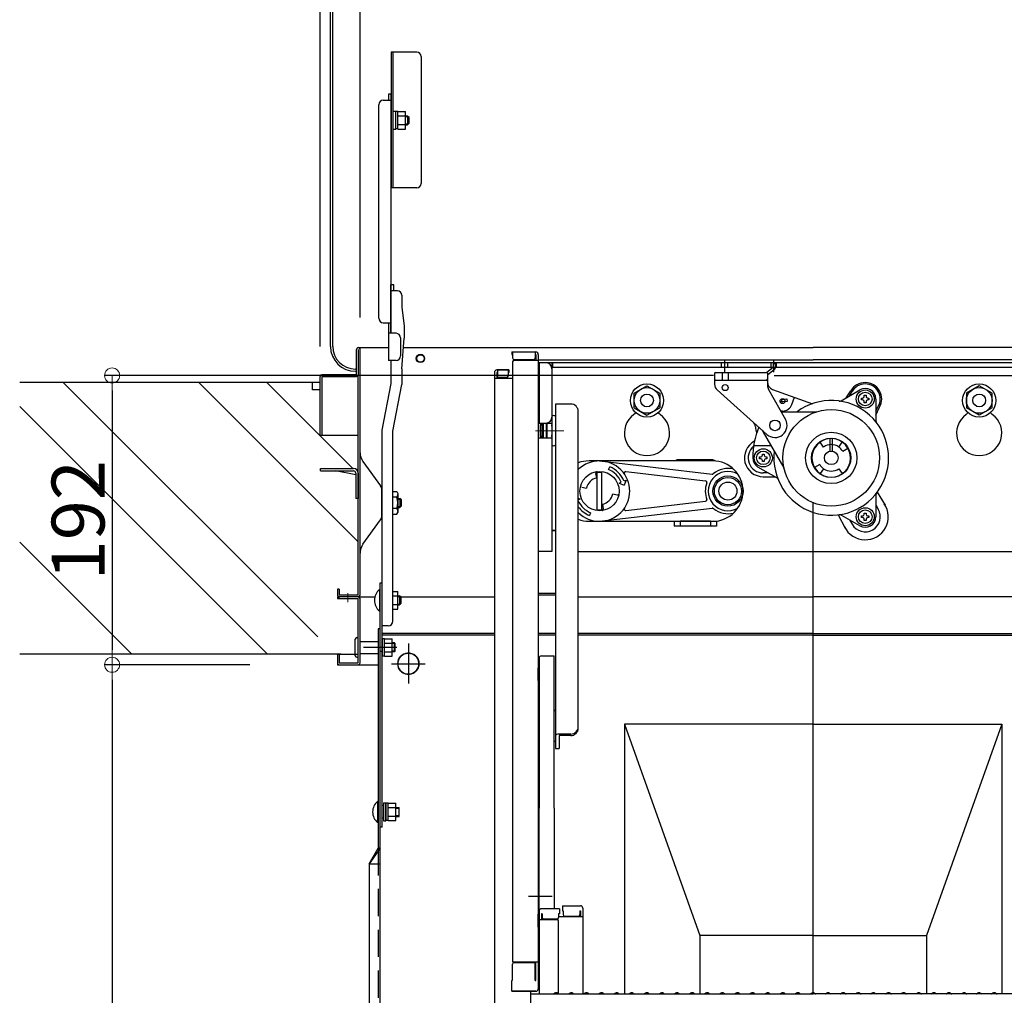
# Model space of a CAD drawing. Extents: x 20122 to 24122, y -93 to 2677.
# Drawn here: x 22664 to 22990, y 1914 to 2237 of the extents above; entities that cross this region are included whole.
import ezdxf

# ---------------------------------------------------------------- set-up
doc = ezdxf.new("R2010")
doc.units = 0
doc.header["$LTSCALE"] = 10
doc.header["$MEASUREMENT"] = 0
for name, pattern in [('CENTER', [12, 5, -0.8, 0.4, -0.8, 5]), ('KIN-CENTER3', [10, 7, -1, 1, -1]), ('KIN-HIDDEN2', [4.5, 3, -1.5])]:
    doc.linetypes.add(name, pattern=pattern)
doc.layers.get('0').update_dxf_attribs({"color": 4, "linetype": 'CONTINUOUS'})
doc.layers.get('DEFPOINTS').update_dxf_attribs({"linetype": 'CONTINUOUS'})
for name, color, linetype in [('02壁', 9, 'CONTINUOUS'), ('1', 3, 'CONTINUOUS'), ('CYA_M', 4, 'CONTINUOUS'), ('CYA_SSD', 134, 'KIN-HIDDEN2'), ('HATCH', 3, 'CONTINUOUS'), ('PARTS_SIN', 171, 'KIN-CENTER3')]:
    doc.layers.add(name, color=color, linetype=linetype)
doc.layers.add('center', color=5, linetype='CENTER', lineweight=18)
doc.layers.add('sunpou', color=7, linetype='CONTINUOUS', lineweight=18)
doc.styles.get("Standard").update_dxf_attribs({"font": 'simplex.shx', "width": 0.7, "bigfont": 'bigfont.shx'})
doc.dimstyles.new('一般寸法', dxfattribs={"dimscale": 5, "dimtxt": 3.5, "dimasz": 1, "dimexe": 0.5, "dimexo": 2, "dimgap": 0.5, "dimtad": 1, "dimdec": 0, "dimzin": 9, "dimdsep": 46, "dimtxsty": 'Standard', "dimblk1": 'ORIGIN', "dimblk2": 'ORIGIN', "dimsah": 1, "dimcen": 1, "dimclrd": 11, "dimclre": 11, "dimclrt": 2, "dimadec": 0, "dimazin": 2, "dimtfac": 1, "dimtdec": 0, "dimtmove": 2, "dimatfit": 3, "dimldrblk": 'OPEN', "dimfxl": 0, "dimtolj": 1, "dimtzin": 9, "dimarcsym": 0})

# ---------------------------------------------------------------- blocks, each defined once
blk = doc.blocks.new('_ORIGIN')
at = {"color": 0, "linetype": 'ByBlock'}
blk.add_line((0, 0), (-1, 0), dxfattribs=at)
blk.add_circle((0, 0), 0.5, dxfattribs=at)
blk = doc.blocks.new('*D9')
at = {"layer": 'DEFPOINTS', "color": 0}
for p in [(23090.19, 2580.05), (22763.69, 2118.51), (23090.19, 2118.51)]:
    blk.add_point(p, dxfattribs=at)
at = {"layer": 'sunpou', "color": 11, "lineweight": -2}
for p, q in [((22763.69, 2128.51), (22763.69, 2582.55)), ((23090.19, 2128.51), (23090.19, 2582.55)), ((22768.69, 2580.05), (23085.19, 2580.05))]:
    blk.add_line(p, q, dxfattribs=at)
at = {"layer": 'sunpou', "color": 11, "lineweight": -2, "xscale": 5, "yscale": 5, "zscale": 5, "rotation": 180}
blk.add_blockref('_ORIGIN', (22763.69, 2580.05), dxfattribs=at)
at = {"layer": 'sunpou', "color": 11, "lineweight": -2, "xscale": 5, "yscale": 5, "zscale": 5}
blk.add_blockref('_ORIGIN', (23090.19, 2580.05), dxfattribs=at)
at = {"layer": 'sunpou', "color": 2, "insert": (22926.94, 2591.3), "char_height": 17.5, "attachment_point": 5}
blk.add_mtext('\\A1;枠寸法\u3000653', dxfattribs=at)
blk = doc.blocks.new('_OPEN')
at = {"color": 0, "linetype": 'ByBlock'}
for p, q in [((-1, 0.167), (0, 0)), ((0, 0), (-1, -0.167)), ((0, 0), (-1, 0))]:
    blk.add_line(p, q, dxfattribs=at)
blk = doc.blocks.new('*D10')
at = {"layer": 'DEFPOINTS', "color": 0}
for p in [(23076.94, 2539.97), (22776.94, 2128.11), (23076.94, 2128.11)]:
    blk.add_point(p, dxfattribs=at)
at = {"layer": 'sunpou', "color": 11, "lineweight": -2}
for p, q in [((22776.94, 2138.11), (22776.94, 2542.47)), ((22781.94, 2539.97), (23071.94, 2539.97)), ((23076.94, 2138.11), (23076.94, 2542.47))]:
    blk.add_line(p, q, dxfattribs=at)
at = {"layer": 'sunpou', "color": 11, "lineweight": -2, "xscale": 5, "yscale": 5, "zscale": 5, "rotation": 180}
blk.add_blockref('_ORIGIN', (22776.94, 2539.97), dxfattribs=at)
at = {"layer": 'sunpou', "color": 11, "lineweight": -2, "xscale": 5, "yscale": 5, "zscale": 5}
blk.add_blockref('_ORIGIN', (23076.94, 2539.97), dxfattribs=at)
at = {"layer": 'sunpou', "color": 2, "insert": (22926.94, 2551.22), "char_height": 17.5, "attachment_point": 5}
blk.add_mtext('\\A1;開口寸法\u3000600', dxfattribs=at)
blk = doc.blocks.new('*D22')
at = {"layer": 'DEFPOINTS', "color": 0}
for p in [(22904.01, 2118.86), (22894.13, 206.54), (23112.58, 206.54)]:
    blk.add_point(p, dxfattribs=at)
at = {"layer": 'sunpou', "color": 11, "lineweight": -2}
for p, q in [((22914.01, 2118.86), (23115.08, 2118.86)), ((23112.58, 2113.86), (23112.58, 211.54)), ((22904.13, 206.54), (23115.08, 206.54))]:
    blk.add_line(p, q, dxfattribs=at)
at = {"layer": 'sunpou', "color": 11, "lineweight": -2, "xscale": 5, "yscale": 5, "zscale": 5}
for p, rotation in [((23112.58, 2118.86), 90), ((23112.58, 206.54), 270)]:
    blk.add_blockref('_ORIGIN', p, dxfattribs=dict(at, rotation=rotation))
at = {"layer": 'sunpou', "color": 2, "insert": (23101.33, 1162.7), "char_height": 17.5, "attachment_point": 5, "rotation": 90}
blk.add_mtext('\\A1;3825', dxfattribs=at)
blk = doc.blocks.new('*D29')
at = {"layer": 'DEFPOINTS', "color": 0}
for p in [(22750.41, 2023.11), (22694.83, 1736.21), (22785.04, 1736.21)]:
    blk.add_point(p, dxfattribs=at)
at = {"layer": 'sunpou', "color": 11, "lineweight": -2}
for p, q in [((22740.41, 2023.11), (22692.33, 2023.11)), ((22694.83, 2018.11), (22694.83, 1741.21)), ((22775.04, 1736.21), (22692.33, 1736.21))]:
    blk.add_line(p, q, dxfattribs=at)
at = {"layer": 'sunpou', "color": 11, "lineweight": -2, "xscale": 5, "yscale": 5, "zscale": 5}
for p, rotation in [((22694.83, 2023.11), 90), ((22694.83, 1736.21), 270)]:
    blk.add_blockref('_ORIGIN', p, dxfattribs=dict(at, rotation=rotation))
at = {"layer": 'sunpou', "color": 2, "insert": (22683.58, 1879.66), "char_height": 17.5, "attachment_point": 5, "rotation": 90}
blk.add_mtext('\\A1;574', dxfattribs=at)
blk = doc.blocks.new('*D30')
at = {"layer": 'DEFPOINTS', "color": 0}
for p in [(22904.01, 2118.86), (22694.83, 2023.11), (22750.41, 2023.11)]:
    blk.add_point(p, dxfattribs=at)
at = {"layer": 'sunpou', "color": 11, "lineweight": -2}
for p, q in [((22894.01, 2118.86), (22692.33, 2118.86)), ((22694.83, 2113.86), (22694.83, 2028.11)), ((22740.41, 2023.11), (22692.33, 2023.11))]:
    blk.add_line(p, q, dxfattribs=at)
at = {"layer": 'sunpou', "color": 11, "lineweight": -2, "xscale": 5, "yscale": 5, "zscale": 5}
for p, rotation in [((22694.83, 2118.86), 90), ((22694.83, 2023.11), 270)]:
    blk.add_blockref('_ORIGIN', p, dxfattribs=dict(at, rotation=rotation))
at = {"layer": 'sunpou', "color": 2, "insert": (22683.58, 2070.98), "char_height": 17.5, "attachment_point": 5, "rotation": 90}
blk.add_mtext('\\A1;192', dxfattribs=at)

msp = doc.modelspace()

# ---------------------------------------------------------------- linework, layer by layer
for p, q in [((22767.14, 2128.51), (22767.14, 2428.76)), ((22767.89, 2128.51), (22767.89, 2428.76)), ((22795.69, 2225.96), (22787.19, 2225.96)), ((22787.19, 2225.96), (22787.19, 2180.96)), ((22787.94, 2180.96), (22787.94, 2225.96)), ((22797.19, 2224.46), (22797.19, 2182.46)), ((22786.34, 2211.96), (22786.34, 2210.03)), ((22787.14, 2211.96), (22786.34, 2211.96)), ((22787.14, 2211.96), (22787.14, 2132.84)), ((22783.14, 2137.84), (22783.14, 2208.53)), ((22784.64, 2210.03), (22787.14, 2210.03)), ((22787.94, 2206.37), (22788.74, 2206.37)), ((22788.74, 2201.85), (22788.74, 2206.37)), ((22789.49, 2206.25), (22788.74, 2206.25)), ((22789.49, 2206.26), (22791.99, 2206.26)), ((22789.49, 2200.48), (22789.49, 2206.26)), ((22789.49, 2204.81), (22791.99, 2204.81)), ((22791.99, 2200.48), (22791.99, 2206.26)), ((22791.99, 2204.87), (22792.69, 2204.87)), ((22792.69, 2204.87), (22793.19, 2204.37)), ((22792.69, 2204.87), (22792.69, 2201.87)), ((22793.19, 2202.37), (22793.19, 2204.37)), ((22788.74, 2200.37), (22788.74, 2203.46)), ((22789.49, 2201.93), (22791.99, 2201.93)), ((22791.99, 2201.87), (22792.69, 2201.87)), ((22793.19, 2202.37), (22792.69, 2201.87)), ((22787.94, 2200.37), (22788.74, 2200.37)), ((22789.49, 2200.5), (22788.74, 2200.5)), ((22789.49, 2200.48), (22791.99, 2200.48)), ((22795.69, 2180.96), (22787.19, 2180.96)), ((22787.14, 2132.84), (22787.14, 2148.84)), ((22787.29, 2132.84), (22787.29, 2148.84)), ((22788.09, 2148.84), (22787.29, 2148.84)), ((22788.09, 2146.92), (22788.09, 2148.84)), ((22789.29, 2146.92), (22787.29, 2146.92)), ((22790.79, 2145.42), (22790.79, 2141.34)), ((22790.79, 2141.34), (22791.54, 2135.34)), ((22784.64, 2136.34), (22787.14, 2136.34)), ((22786.34, 2136.34), (22786.34, 2123.84)), ((22791.54, 2135.34), (22791.54, 2131.25)), ((22788.84, 2132.84), (22786.34, 2132.84)), ((22790.34, 2131.34), (22790.34, 2125.34)), ((22790.79, 2121.03), (22791.54, 2131.25)), ((22775.74, 2119.11), (22775.74, 2127.51)), ((22776.34, 2128.11), (22786.34, 2128.11)), ((22776.34, 2127.51), (22776.34, 2119.11)), ((22776.94, 2046.21), (22776.94, 2128.11)), ((22791.31, 2128.11), (22926.94, 2128.11)), ((22827.19, 2126.67), (22827.19, 2125.87)), ((22827.19, 2126.67), (22835.14, 2126.67)), ((22827.19, 2125.87), (22827.44, 2125.87)), ((22827.44, 2126.67), (22827.44, 2124.67)), ((22834.94, 2126.67), (22834.94, 2124.67)), ((22834.94, 2125.87), (22835.14, 2125.87)), ((22835.14, 2125.87), (22835.14, 2123.92)), ((22835.94, 2125.87), (22835.94, 1915.82)), ((23062.57, 2128.11), (22926.94, 2128.11)), ((22788.84, 2123.84), (22786.34, 2123.84)), ((22787.29, 2116.25), (22787.29, 2123.84)), ((22827.44, 2123.42), (22827.44, 1924.79)), ((22827.94, 2124.17), (22834.44, 2124.17)), ((22827.94, 2123.92), (22835.94, 2123.92)), ((22835.94, 2124.01), (22926.94, 2124.01)), ((22836.19, 2123.11), (22836.19, 2103.11)), ((23017.69, 2123.11), (22836.19, 2123.11)), ((22840.44, 2123.11), (22840.44, 2060.61)), ((22840.69, 2123.11), (22840.69, 2121.51)), ((22896.64, 2121.51), (22896.64, 2123.11)), ((22897.69, 2119.98), (22897.69, 2124.07)), ((22898.74, 2121.51), (22898.74, 2123.11)), ((22913.07, 2121.51), (22913.07, 2123.11)), ((22913.74, 2122.81), (22913.7, 2121.52)), ((22913.74, 2122.81), (22914.54, 2122.78)), ((22913.94, 2120.02), (22913.94, 2124.07)), ((22914.54, 2122.78), (22914.5, 2121.5)), ((22914.82, 2121.51), (22914.82, 2123.11)), ((23017.94, 2124.01), (22926.94, 2124.01)), ((22764.29, 2119.11), (22775.74, 2119.11)), ((22775.74, 2119.11), (22764.29, 2119.11)), ((22775.74, 2121.01), (22775.39, 2121.01)), ((22775.39, 2120.26), (22775.74, 2120.26)), ((22776.34, 2046.21), (22776.34, 2119.11)), ((22790.79, 2121.03), (22790.79, 2115.95)), ((22821.44, 2119.91), (22821.44, 1901.79)), ((22826.19, 2120.71), (22822.24, 2120.71)), ((22822.24, 2120.71), (22825.94, 2120.71)), ((22822.44, 2119.91), (22822.24, 2119.91)), ((22822.24, 2119.91), (22822.24, 2117.96)), ((22822.44, 2120.71), (22822.44, 2118.71)), ((22825.94, 2120.71), (22825.94, 2118.71)), ((22826.19, 2119.91), (22825.94, 2119.91)), ((22826.19, 2120.71), (22826.19, 2119.91)), ((22835.94, 2122.11), (22835.94, 2115.61)), ((22835.94, 2122.11), (22836.19, 2122.11)), ((23013.19, 2121.51), (22840.44, 2121.51)), ((22894.57, 2119.86), (22894.32, 2119.61)), ((22894.32, 2119.61), (22894.32, 2115.97)), ((22894.57, 2119.86), (22911.57, 2119.86)), ((22896.82, 2119.86), (22896.82, 2117.36)), ((22898.82, 2119.86), (22898.82, 2117.36)), ((22911.82, 2119.61), (22911.57, 2119.86)), ((22913.7, 2121.52), (22911.58, 2119.85)), ((22914.2, 2120.89), (22911.82, 2119.02)), ((22911.82, 2119.61), (22911.82, 2115.52)), ((22761.19, 2114.11), (22761.19, 2116.61)), ((22763.69, 2099.11), (22763.69, 2118.51)), ((22764.29, 2118.51), (22764.29, 2099.11)), ((22764.29, 2118.51), (22775.74, 2118.51)), ((22784.29, 2100.79), (22787.29, 2116.25)), ((22787.79, 2100.49), (22790.79, 2115.95)), ((22821.44, 2117.96), (22827.44, 2117.96)), ((22825.44, 2118.21), (22822.94, 2118.21)), ((22894.57, 2117.36), (22894.32, 2117.61)), ((22894.57, 2117.36), (22911.57, 2117.36)), ((22911.57, 2117.36), (22911.82, 2117.61)), ((22763.69, 2114.11), (22761.19, 2114.11)), ((22835.94, 2115.61), (22836.19, 2115.61)), ((22867.69, 2113.06), (22871.94, 2115.51)), ((22867.69, 2108.15), (22867.69, 2113.06)), ((22871.94, 2115.51), (22876.19, 2113.06)), ((22876.19, 2113.06), (22876.19, 2108.15)), ((22895.16, 2114.11), (22911.66, 2099.37)), ((22912.15, 2114.28), (22917.8, 2104.33)), ((22913.48, 2114.26), (22926.69, 2109.55)), ((22936.24, 2110.54), (22942.44, 2114.12)), ((22937.85, 2111.47), (22939.47, 2113.82)), ((22939.03, 2112.15), (22939.86, 2113.59)), ((22981.94, 2115.51), (22977.69, 2113.06)), ((22977.69, 2113.06), (22977.69, 2108.15)), ((22986.19, 2113.06), (22981.94, 2115.51)), ((22986.19, 2108.15), (22986.19, 2113.06)), ((22846.69, 2109.43), (22841.69, 2109.43)), ((22841.69, 2109.43), (22841.69, 2095.91)), ((22916.87, 2110.19), (22916.06, 2110.12)), ((22916.28, 2110.94), (22918.29, 2111.12)), ((22918.36, 2110.32), (22916.87, 2110.19)), ((22918.29, 2111.12), (22918.36, 2110.32)), ((22919.89, 2109.26), (22920.74, 2111.67)), ((22942.97, 2111.39), (22943.33, 2111.39)), ((22942.97, 2110.79), (22942.97, 2111.39)), ((22943.33, 2110.79), (22942.97, 2110.79)), ((22943.89, 2111.95), (22943.89, 2112.32)), ((22943.89, 2112.32), (22944.49, 2112.32)), ((22943.89, 2109.87), (22943.89, 2110.23)), ((22944.49, 2109.87), (22943.89, 2109.87)), ((22944.49, 2112.32), (22944.49, 2111.95)), ((22944.49, 2110.23), (22944.49, 2109.87)), ((22945.06, 2111.39), (22945.42, 2111.39)), ((22945.42, 2110.79), (22945.06, 2110.79)), ((22945.42, 2111.39), (22945.42, 2110.79)), ((22947.69, 2111.09), (22947.69, 2103.93)), ((22849.19, 2099.07), (22849.19, 2106.93)), ((22867.69, 2108.15), (22871.94, 2105.7)), ((22871.94, 2105.7), (22876.19, 2108.15)), ((22916.82, 2107.11), (22916.23, 2107.11)), ((22916.37, 2106.86), (22927.95, 2106.86)), ((22947.69, 2107.15), (22948.52, 2108.59)), ((22947.69, 2105.77), (22948.92, 2108.36)), ((22981.94, 2105.7), (22977.69, 2108.15)), ((22986.19, 2108.15), (22981.94, 2105.7)), ((22836.19, 2103.11), (22840.44, 2103.11)), ((22837.14, 2103.11), (22837.14, 2098.11)), ((22837.54, 2103.11), (22837.54, 2098.11)), ((22838.54, 2103.11), (22838.54, 2098.11)), ((22838.84, 2098.11), (22838.84, 2103.11)), ((22840.44, 2105.29), (22840.44, 2095.91)), ((22784.29, 2036.03), (22784.29, 2100.79)), ((22787.79, 2037.53), (22787.79, 2100.49)), ((22836.54, 2102.53), (22836.54, 2098.68)), ((22836.54, 2102.53), (22837.14, 2102.53)), ((22837.14, 2102.53), (22836.54, 2102.53)), ((22838.54, 2102.53), (22838.84, 2102.53)), ((22838.84, 2102.53), (22838.54, 2102.53)), ((22840.44, 2102.1), (22840.44, 2102.53)), ((22840.44, 2102.53), (22840.44, 2102.1)), ((22910.43, 2100.11), (22917.24, 2088.3)), ((22763.69, 2099.11), (22764.29, 2099.11)), ((22764.29, 2099.11), (22776.34, 2099.11)), ((22836.19, 2098.11), (22835.94, 2097.88)), ((22840.44, 2098.11), (22836.19, 2098.11)), ((22836.54, 2098.68), (22837.14, 2098.68)), ((22837.14, 2098.68), (22836.54, 2098.68)), ((22838.54, 2098.68), (22838.84, 2098.68)), ((22838.84, 2098.68), (22838.54, 2098.68)), ((22840.44, 2098.68), (22840.44, 2099.1)), ((22849.19, 2002.16), (22849.19, 2099.07)), ((22930.43, 2095.19), (22929.29, 2096.83)), ((22932.57, 2093.82), (22932.57, 2098.09)), ((22933.32, 2093.82), (22933.32, 2098.09)), ((22935.45, 2095.19), (22936.6, 2096.83)), ((22841.69, 2095.91), (22841.69, 1995.42)), ((22913.03, 2095.61), (22907.25, 2095.61)), ((22936.73, 2093.79), (22938.47, 2094.79)), ((22777.88, 2090.4), (22783.67, 2082.36)), ((22856.24, 2090.61), (22893.52, 2086.22)), ((22893.44, 2091.01), (22882.44, 2091.01)), ((22909.22, 2091.91), (22909.58, 2091.91)), ((22909.22, 2091.31), (22909.22, 2091.91)), ((22909.58, 2091.31), (22909.22, 2091.31)), ((22910.14, 2092.47), (22910.14, 2092.83)), ((22910.14, 2092.83), (22910.74, 2092.83)), ((22910.14, 2090.38), (22910.14, 2090.74)), ((22910.74, 2090.38), (22910.14, 2090.38)), ((22910.74, 2092.83), (22910.74, 2092.47)), ((22910.74, 2090.74), (22910.74, 2090.38)), ((22911.31, 2091.91), (22911.67, 2091.91)), ((22911.67, 2091.31), (22911.31, 2091.31)), ((22911.67, 2091.91), (22911.67, 2091.31)), ((22763.84, 2088.11), (22774.79, 2088.11)), ((22763.84, 2087.31), (22763.84, 2088.11)), ((22763.84, 2087.31), (22774.79, 2087.31)), ((22775.54, 2085.95), (22768.76, 2087.31)), ((22775.54, 2086.56), (22775.54, 2078.11)), ((22776.34, 2086.61), (22776.34, 2078.11)), ((22855.33, 2084.96), (22855.01, 2086.46)), ((22855.44, 2074.15), (22855.44, 2087.06)), ((22855.44, 2086.86), (22857.04, 2086.86)), ((22857.04, 2074.36), (22857.04, 2086.86)), ((22859.21, 2087.77), (22859.59, 2088.69)), ((22864.95, 2087.06), (22891.33, 2083.96)), ((22914.89, 2084.99), (22908.69, 2088.57)), ((22912.1, 2086.61), (22910.44, 2086.61)), ((22929.16, 2089.42), (22927.42, 2088.42)), ((22930.43, 2088.02), (22929.29, 2086.38)), ((22935.45, 2088.02), (22936.6, 2086.38)), ((22862.71, 2083.28), (22863.4, 2083.57)), ((22862.71, 2083.28), (22864.34, 2082.61)), ((22864.33, 2083.95), (22865.02, 2084.24)), ((22865.02, 2084.24), (22864.34, 2082.61)), ((22910.44, 2085.36), (22914.26, 2085.36)), ((22784.14, 2072.51), (22784.14, 2080.9)), ((22787.79, 2080.45), (22789.07, 2080.45)), ((22789.07, 2080.45), (22789.42, 2079.85)), ((22851.89, 2081.52), (22850.39, 2081.84)), ((22948.14, 2080.2), (22950.81, 2075.94)), ((22776.34, 2078.11), (22775.54, 2078.11)), ((22776.04, 2078.11), (22776.04, 2078.06)), ((22776.04, 2078.06), (22776.34, 2078.06)), ((22789.07, 2078.58), (22787.79, 2078.58)), ((22789.27, 2077.94), (22789.27, 2077.94)), ((22789.42, 2079.85), (22789.42, 2073.55)), ((22789.42, 2078.21), (22790.12, 2078.21)), ((22789.42, 2077.94), (22790.39, 2077.94)), ((22790.62, 2077.71), (22790.12, 2078.21)), ((22790.12, 2078.21), (22790.12, 2075.21)), ((22790.62, 2075.71), (22790.62, 2077.71)), ((22849.78, 2077.93), (22849.19, 2078.17)), ((22849.78, 2077.93), (22849.19, 2077.69)), ((22860.6, 2079.69), (22862.1, 2079.37)), ((22864.95, 2074.15), (22891.33, 2077.25)), ((22926.94, 1914.54), (22926.94, 2076.77)), ((22947.69, 2079.28), (22947.69, 2072.12)), ((22789.07, 2074.83), (22787.79, 2074.83)), ((22789.07, 2072.95), (22789.42, 2073.55)), ((22789.27, 2075.48), (22789.27, 2075.48)), ((22789.42, 2075.48), (22790.39, 2075.48)), ((22789.42, 2075.21), (22790.12, 2075.21)), ((22790.62, 2075.71), (22790.12, 2075.21)), ((22853.28, 2073.45), (22852.9, 2072.52)), ((22855.44, 2074.36), (22857.04, 2074.36)), ((22856.24, 2070.61), (22893.52, 2074.99)), ((22857.16, 2076.25), (22857.47, 2074.75)), ((22947.69, 2076.06), (22948.52, 2074.62)), ((22777.88, 2063.01), (22783.67, 2071.05)), ((22787.79, 2072.95), (22789.07, 2072.95)), ((22880.94, 2070.61), (22880.94, 2069.01)), ((22892.94, 2070.61), (22882.94, 2070.61)), ((22882.94, 2070.61), (22882.94, 2069.01)), ((22892.94, 2070.61), (22892.94, 2069.01)), ((22894.94, 2070.68), (22894.94, 2069.01)), ((22935.22, 2072.74), (22937.58, 2068.3)), ((22942.44, 2069.09), (22936.24, 2072.67)), ((22939.03, 2071.06), (22939.86, 2069.62)), ((22942.97, 2072.42), (22943.33, 2072.42)), ((22942.97, 2071.82), (22942.97, 2072.42)), ((22943.33, 2071.82), (22942.97, 2071.82)), ((22943.89, 2072.98), (22943.89, 2073.34)), ((22943.89, 2073.34), (22944.49, 2073.34)), ((22943.89, 2070.89), (22943.89, 2071.26)), ((22944.49, 2070.89), (22943.89, 2070.89)), ((22944.49, 2073.34), (22944.49, 2072.98)), ((22944.49, 2071.26), (22944.49, 2070.89)), ((22945.06, 2072.42), (22945.42, 2072.42)), ((22945.42, 2071.82), (22945.06, 2071.82)), ((22945.42, 2072.42), (22945.42, 2071.82)), ((22840.44, 2067.61), (22841.69, 2067.61)), ((22841.69, 2067.61), (22840.69, 2067.61)), ((22894.94, 2069.01), (22880.94, 2069.01)), ((22840.44, 2060.61), (22835.94, 2060.61)), ((22849.19, 2060.61), (23004.69, 2060.61)), ((22776.94, 2046.21), (22776.94, 2050.61)), ((22770.04, 2048.11), (22769.44, 2048.11)), ((22769.44, 2048.11), (22769.44, 2046.21)), ((22770.04, 2048.11), (22770.04, 2046.21)), ((22783.34, 2047.96), (22783.34, 2040.96)), ((22783.54, 2047.96), (22783.34, 2047.96)), ((22783.54, 2050.27), (22784.29, 2050.27)), ((22783.54, 2034.96), (22783.54, 2050.27)), ((22783.54, 2040.96), (22783.54, 2047.96)), ((22787.79, 2047.34), (22789.39, 2047.34)), ((22789.39, 2041.57), (22789.39, 2047.34)), ((22769.44, 2045.61), (22769.44, 2045.01)), ((22769.44, 2045.01), (22776.34, 2045.01)), ((22769.94, 2045.61), (22769.94, 2045.01)), ((22776.34, 2046.21), (22770.04, 2046.21)), ((22776.34, 2045.61), (22770.04, 2045.61)), ((22776.34, 2045.61), (22781.84, 2045.61)), ((22776.34, 2023.71), (22776.34, 2045.01)), ((22776.94, 2023.71), (22776.94, 2045.01)), ((22787.79, 2045.9), (22789.39, 2045.9)), ((22789.39, 2045.96), (22790.04, 2045.96)), ((22790.04, 2045.96), (22790.04, 2042.96)), ((22790.54, 2045.46), (22790.04, 2045.96)), ((22790.39, 2045.61), (22821.44, 2045.61)), ((22790.54, 2043.46), (22790.54, 2045.46)), ((22835.94, 2046.86), (22841.69, 2046.86)), ((22835.94, 2046.26), (22841.69, 2046.26)), ((22849.19, 2045.61), (22926.94, 2045.61)), ((23004.69, 2045.61), (22926.94, 2045.61)), ((22783.54, 2040.96), (22783.34, 2040.96)), ((22787.79, 2043.01), (22789.39, 2043.01)), ((22787.79, 2041.57), (22789.39, 2041.57)), ((22789.39, 2042.96), (22790.04, 2042.96)), ((22790.54, 2043.46), (22790.04, 2042.96)), ((22784.29, 1969.4), (22784.29, 2036.78)), ((22786.29, 2036.03), (22784.29, 2036.03)), ((22775.34, 2026.11), (22775.34, 2031.61)), ((22775.84, 2032.11), (22776.34, 2032.11)), ((22776.34, 2025.61), (22776.34, 2032.11)), ((22785.04, 2031.73), (22784.29, 2031.73)), ((22785.04, 2031.74), (22787.54, 2031.74)), ((22785.04, 2025.97), (22785.04, 2031.74)), ((22785.04, 2027.33), (22785.04, 2031.73)), ((22787.54, 2025.97), (22787.54, 2031.74)), ((22776.94, 2030.86), (22782.94, 2030.86)), ((22785.04, 2030.3), (22787.54, 2030.3)), ((22788.34, 2030.36), (22787.54, 2030.36)), ((22788.59, 2030.11), (22787.54, 2030.11)), ((22788.34, 2030.36), (22788.59, 2030.11)), ((22788.34, 2027.36), (22788.34, 2030.36)), ((22788.59, 2027.61), (22788.59, 2030.11)), ((22769.44, 2026.61), (22776.34, 2026.61)), ((22769.44, 2026.61), (22769.44, 2023.11)), ((22769.44, 2026.61), (22769.44, 2023.71)), ((22770.04, 2026.61), (22770.04, 2023.71)), ((22775.84, 2025.61), (22776.34, 2025.61)), ((22776.94, 2026.86), (22782.94, 2026.86)), ((22784.29, 2027.46), (22783.54, 2027.46)), ((22785.04, 2025.98), (22784.29, 2025.98)), ((22785.04, 2027.41), (22787.54, 2027.41)), ((22785.04, 2025.98), (22785.04, 2027.33)), ((22785.04, 2025.97), (22787.54, 2025.97)), ((22788.59, 2027.61), (22787.54, 2027.61)), ((22788.34, 2027.36), (22787.54, 2027.36)), ((22788.34, 2027.36), (22788.59, 2027.61)), ((22836.19, 2025.27), (22836.19, 1975.65)), ((22836.99, 2026.07), (22841.19, 2026.07)), ((22841.19, 1975.65), (22841.19, 2026.07)), ((22769.44, 2023.11), (22782.94, 2023.11)), ((22770.04, 2023.71), (22776.34, 2023.71)), ((22835.94, 2017.9), (22835.94, 2022.15)), ((22835.94, 2022.15), (22836.19, 2022.15)), ((22835.94, 2017.9), (22836.19, 2017.9)), ((22841.19, 2007.87), (22841.69, 2008.16)), ((22846.69, 2000.15), (22842.84, 2000.15)), ((22842.84, 1999.66), (22842.84, 1995.38)), ((22846.69, 1999.66), (22842.84, 1999.66)), ((22841.19, 1997.97), (22841.69, 1997.68)), ((22841.69, 1995.42), (22842.84, 1995.38)), ((22782.74, 1977.9), (22782.74, 1970.9)), ((22782.94, 1977.9), (22782.74, 1977.9)), ((22782.94, 1970.9), (22782.94, 1977.9)), ((22782.94, 1976.53), (22782.94, 1972.28)), ((22782.94, 1976.53), (22782.94, 1972.28)), ((22782.94, 1972.28), (22782.94, 1976.53)), ((22784.69, 1976.53), (22784.29, 1976.53)), ((22784.69, 1977.4), (22785.49, 1977.4)), ((22784.69, 1977.4), (22784.69, 1971.4)), ((22785.49, 1977.4), (22785.49, 1971.4)), ((22785.49, 1972.88), (22785.49, 1977.28)), ((22786.24, 1977.28), (22785.49, 1977.28)), ((22786.24, 1977.29), (22788.74, 1977.29)), ((22786.24, 1971.51), (22786.24, 1977.29)), ((22786.24, 1972.88), (22786.24, 1977.28)), ((22786.24, 1975.84), (22788.74, 1975.84)), ((22788.74, 1971.51), (22788.74, 1977.29)), ((22788.74, 1975.9), (22789.94, 1975.9)), ((22789.94, 1972.9), (22789.94, 1975.9)), ((22836.19, 1941.56), (22836.19, 1975.65)), ((22841.19, 1975.65), (22841.19, 1942.36)), ((22785.49, 1971.53), (22785.49, 1972.88)), ((22786.24, 1972.96), (22788.74, 1972.96)), ((22786.24, 1971.53), (22786.24, 1972.88)), ((22788.74, 1972.9), (22789.94, 1972.9)), ((22782.94, 1970.9), (22782.74, 1970.9)), ((22784.29, 1969.4), (22783.54, 1969.4)), ((22784.69, 1972.28), (22784.29, 1972.28)), ((22784.69, 1971.4), (22785.49, 1971.4)), ((22786.24, 1971.53), (22785.49, 1971.53)), ((22786.24, 1971.51), (22788.74, 1971.51)), ((22840.49, 1946.45), (22832.72, 1946.45)), ((22843.94, 1943.32), (22849.89, 1943.32)), ((22843.94, 1943.32), (22843.94, 1941.64)), ((22835.94, 1940.52), (22835.94, 1935.77)), ((22835.94, 1940.52), (22836.19, 1940.52)), ((22835.94, 1936.25), (22835.94, 1940.5)), ((22835.94, 1940.5), (22836.19, 1940.5)), ((22836.19, 1941.56), (22836.19, 1914.19)), ((22842.94, 1942.36), (22836.99, 1942.36)), ((22836.99, 1940.68), (22836.99, 1938.69)), ((22837.19, 1940.68), (22836.99, 1940.68)), ((22837.19, 1940.68), (22837.19, 1939.43)), ((22842.69, 1940.68), (22842.69, 1939.43)), ((22842.94, 1940.68), (22842.69, 1940.68)), ((22842.94, 1942.36), (22842.94, 1940.68)), ((22843.94, 1941.64), (22844.19, 1941.64)), ((22844.19, 1941.64), (22844.19, 1940.4)), ((22844.69, 1939.9), (22849.19, 1939.9)), ((22849.69, 1941.64), (22849.69, 1940.4)), ((22849.69, 1941.64), (22849.89, 1941.64)), ((22849.89, 1941.64), (22849.89, 1939.65)), ((22850.69, 1942.52), (22850.69, 1914.19)), ((22842.19, 1938.69), (22836.19, 1938.69)), ((22842.19, 1938.93), (22837.69, 1938.93)), ((22850.69, 1939.65), (22842.69, 1939.65)), ((22842.69, 1914.25), (22842.69, 1938.19)), ((22835.94, 1936.25), (22836.19, 1936.25)), ((22835.94, 1935.77), (22836.19, 1935.77)), ((22827.44, 1924.79), (22835.94, 1924.79)), ((22827.44, 1918.65), (22827.44, 1924.04)), ((22827.94, 1924.54), (22834.44, 1924.54)), ((22834.94, 1918.56), (22834.94, 1924.04)), ((22835.14, 1918.56), (22835.14, 1924.79)), ((22827.44, 1918.65), (22827.19, 1918.56)), ((22827.19, 1915.02), (22827.19, 1918.56)), ((22834.94, 1918.56), (22835.14, 1918.56)), ((22827.19, 1915.02), (22835.14, 1915.02)), ((22834.94, 1915.02), (22827.44, 1915.02)), ((22833.44, 1903.01), (22833.44, 1915.02)), ((22833.44, 1914.19), (22926.94, 1914.19)), ((22835.14, 1915.02), (22834.94, 1915.02)), ((22841.47, 1914.41), (22841.12, 1914.21)), ((22842.42, 1914.41), (22842.77, 1914.21)), ((22846.47, 1914.41), (22846.12, 1914.21)), ((22847.42, 1914.41), (22847.77, 1914.21)), ((22851.47, 1914.41), (22851.12, 1914.21)), ((22852.42, 1914.41), (22852.77, 1914.21)), ((22856.47, 1914.41), (22856.12, 1914.21)), ((22857.42, 1914.41), (22857.77, 1914.21)), ((22861.47, 1914.41), (22861.12, 1914.21)), ((22862.42, 1914.41), (22862.77, 1914.21)), ((22866.47, 1914.41), (22866.12, 1914.21)), ((22867.42, 1914.41), (22867.77, 1914.21)), ((22871.47, 1914.41), (22871.12, 1914.21)), ((22872.42, 1914.41), (22872.77, 1914.21)), ((22876.47, 1914.41), (22876.12, 1914.21)), ((22877.42, 1914.41), (22877.77, 1914.21)), ((22881.47, 1914.41), (22881.12, 1914.21)), ((22882.42, 1914.41), (22882.77, 1914.21)), ((22886.47, 1914.41), (22886.12, 1914.21)), ((22887.42, 1914.41), (22887.77, 1914.21)), ((22891.47, 1914.41), (22891.12, 1914.21)), ((22892.42, 1914.41), (22892.77, 1914.21)), ((22896.47, 1914.41), (22896.12, 1914.21)), ((22897.42, 1914.41), (22897.77, 1914.21)), ((22901.47, 1914.41), (22901.12, 1914.21)), ((22902.42, 1914.41), (22902.77, 1914.21)), ((22906.47, 1914.41), (22906.12, 1914.21)), ((22907.42, 1914.41), (22907.77, 1914.21)), ((22911.47, 1914.41), (22911.12, 1914.21)), ((22912.42, 1914.41), (22912.77, 1914.21)), ((22916.47, 1914.41), (22916.12, 1914.21)), ((22917.42, 1914.41), (22917.77, 1914.21)), ((22921.47, 1914.41), (22921.12, 1914.21)), ((22922.42, 1914.41), (22922.77, 1914.21)), ((22926.47, 1914.41), (22926.12, 1914.21)), ((23020.44, 1914.19), (22926.94, 1914.19)), ((22927.42, 1914.41), (22927.77, 1914.21)), ((22931.47, 1914.41), (22931.12, 1914.21)), ((22932.42, 1914.41), (22932.77, 1914.21)), ((22936.47, 1914.41), (22936.12, 1914.21)), ((22937.42, 1914.41), (22937.77, 1914.21)), ((22941.47, 1914.41), (22941.12, 1914.21)), ((22942.42, 1914.41), (22942.77, 1914.21)), ((22946.47, 1914.41), (22946.12, 1914.21)), ((22947.42, 1914.41), (22947.77, 1914.21)), ((22951.47, 1914.41), (22951.12, 1914.21)), ((22952.42, 1914.41), (22952.77, 1914.21)), ((22956.47, 1914.41), (22956.12, 1914.21)), ((22957.42, 1914.41), (22957.77, 1914.21)), ((22961.47, 1914.41), (22961.12, 1914.21)), ((22962.42, 1914.41), (22962.77, 1914.21)), ((22966.47, 1914.41), (22966.12, 1914.21)), ((22967.42, 1914.41), (22967.77, 1914.21)), ((22971.47, 1914.41), (22971.12, 1914.21)), ((22972.42, 1914.41), (22972.77, 1914.21)), ((22976.47, 1914.41), (22976.12, 1914.21)), ((22977.42, 1914.41), (22977.77, 1914.21)), ((22981.47, 1914.41), (22981.12, 1914.21)), ((22982.42, 1914.41), (22982.77, 1914.21)), ((22986.47, 1914.41), (22986.12, 1914.21)), ((22987.42, 1914.41), (22987.77, 1914.21))]:
    msp.add_line(p, q)
for points in [[(22893.74, 2090.61), (22852.74, 2090.61)], [(22852.74, 2070.61), (22893.74, 2070.61)]]:
    msp.add_lwpolyline(points)
for centre, radius in [((22796.94, 2124.51), 1.38), ((22796.94, 2124.51), 1.2), ((22871.94, 2110.61), 5.5), ((22897.82, 2114.86), 1), ((22981.94, 2110.61), 5.5), ((22871.94, 2110.61), 4.25), ((22871.94, 2110.61), 2.12), ((22944.19, 2111.09), 3), ((22944.19, 2111.09), 2.25), ((22981.94, 2110.61), 4.25), ((22981.94, 2110.61), 2.12), ((22916.82, 2110.36), 0.8), ((22932.94, 2091.61), 16), ((22914.32, 2102.36), 1.75), ((22932.94, 2091.61), 8.5), ((22932.94, 2091.61), 6.5), ((22910.44, 2091.61), 3), ((22910.44, 2091.61), 2.25), ((22932.94, 2091.61), 2.25), ((22856.24, 2080.61), 6.5), ((22898.74, 2080.61), 5), ((22898.74, 2080.61), 4.5), ((22898.74, 2080.61), 3), ((22944.19, 2072.12), 3), ((22944.19, 2072.12), 2.25)]:
    msp.add_circle(centre, radius)
for centre, radius, start, end in [((22795.69, 2224.46), 1.5, 0, 90), ((22784.64, 2208.53), 1.5, 90, 180), ((22795.69, 2182.46), 1.5, 270, 0), ((22789.29, 2145.42), 1.5, 0, 90), ((22784.64, 2137.84), 1.5, 180, 270), ((22788.84, 2131.34), 1.5, 0, 90), ((22775.39, 2128.51), 8.25, 180, 270), ((22775.39, 2128.51), 7.5, 180, 270), ((22776.34, 2127.51), 0.6, 359.9825, 180), ((22835.14, 2125.87), 0.8, 0, 90), ((22788.84, 2125.34), 1.5, 270, 0), ((22827.94, 2124.67), 0.5, 180, 270), ((22827.94, 2123.42), 0.5, 90, 180), ((22834.44, 2124.67), 0.5, 270, 0), ((22838.44, 2121.11), 2, 0, 90), ((22764.29, 2118.51), 0.6, 90, 179.9999), ((22775.74, 2119.11), 0.6, 270, 0), ((22822.24, 2119.91), 0.8, 90, 180), ((22822.24, 2119.91), 0.8, 90, 180), ((22913.7, 2121.52), 0.8, 308.2944, 358.176), ((22822.94, 2118.71), 0.5, 180, 270), ((22825.44, 2118.71), 0.5, 270, 0), ((22896.82, 2115.97), 2.5, 180, 228.2301), ((22914.32, 2116.62), 2.5, 180, 250.3462), ((22944.19, 2111.09), 5.46, 330, 150), ((22944.19, 2111.09), 5, 330, 150), ((22914.32, 2115.52), 2.5, 180, 209.5975), ((22944.19, 2111.09), 3.5, 0, 120), ((22846.69, 2106.93), 2.5, 0, 90), ((22932.94, 2091.61), 19, 173.3821, 126.6179), ((22916.83, 2110.59), 0.4, 94.9158, 274.9158), ((22916.82, 2110.36), 3.25, 270, 340.3462), ((22935.74, 2111.41), 1, 261.9525, 300), ((22943.33, 2111.95), 0.562, 270, 0), ((22943.33, 2110.23), 0.562, 0, 90), ((22945.06, 2111.95), 0.562, 180, 270), ((22945.06, 2110.23), 0.562, 90, 180), ((22871.94, 2099.86), 7.5, 125.0996, 54.9004), ((22866.19, 2108.04), 2.5, 305.0996, 323.8926), ((22877.69, 2108.04), 2.5, 216.1074, 234.9004), ((22927.95, 2107.86), 1, 270, 287.0826), ((22981.94, 2099.86), 7.5, 125.0996, 54.9004), ((22976.19, 2108.04), 2.5, 305.0996, 323.8926), ((22987.69, 2108.04), 2.5, 216.1074, 234.9004), ((22838.44, 2105.11), 2, 270, 0), ((22841.07, 2104.82), 0.78, 36.7252, 143.2748), ((22905.35, 2101.65), 2.5, 4.4683, 48.2301), ((22914.32, 2102.36), 4, 228.2301, 29.5975), ((22948.69, 2103.93), 1, 180, 218.0475), ((22932.94, 2091.61), 26, 157.0457, 180), ((22914.32, 2102.36), 6.5, 184.4683, 202.15), ((22914.32, 2102.36), 4.5, 200.964, 210), ((22910.44, 2091.61), 6.24, 117.7519, 270), ((22932.94, 2091.61), 6.38, 93.3723, 86.6277), ((22781.94, 2093.32), 5, 180, 215.7537), ((22841.07, 2096.38), 0.78, 216.7252, 323.2748), ((22910.44, 2091.61), 5, 130.0408, 270), ((22932.94, 2091.61), 4.38, 55, 125), ((22932.94, 2091.61), 4.38, 30, 55), ((22852.74, 2080.61), 10, 90, 110.7934), ((22856.24, 2080.61), 10, 225.1705, 134.8295), ((22882.44, 2089.51), 1.5, 90, 132.8334), ((22893.44, 2089.51), 1.5, 45.6097, 90), ((22893.74, 2080.61), 10, 270, 90), ((22910.44, 2091.61), 3.5, 180, 240), ((22909.58, 2092.47), 0.562, 270, 0), ((22909.58, 2090.74), 0.562, 0, 90), ((22911.31, 2092.47), 0.562, 180, 270), ((22911.31, 2090.74), 0.562, 90, 180), ((22774.79, 2086.56), 1.55, 0, 90), ((22774.79, 2086.56), 0.75, 0, 90), ((22855.5, 2086.56), 0.5, 97.0961, 191.8763), ((22856.24, 2080.61), 7.75, 22.5, 67.5), ((22856.24, 2080.61), 8.75, 22.5, 67.5), ((22864.89, 2086.57), 0.5, 83.2902, 214.601), ((22898.74, 2080.61), 6.5, 59.7452, 300.2548), ((22898.74, 2080.61), 7.5, 75.5225, 130.1945), ((22916.37, 2087.8), 1, 12.9174, 30), ((22932.94, 2091.61), 4.38, 210, 235), ((22932.94, 2091.61), 4.38, 235, 305), ((22856.24, 2080.61), 4.45, 101.8763, 168.1237), ((22898.74, 2080.61), 7.5, 159.0658, 202.1091), ((22891.27, 2083.46), 0.5, 339.0658, 83.2902), ((22893.58, 2086.72), 0.5, 263.2902, 310.1945), ((22914.39, 2084.13), 1, 21.9525, 60), ((22781.64, 2080.9), 2.5, 0, 35.7538), ((22948.69, 2079.28), 1, 141.9525, 180), ((22787.98, 2079.51), 1.44, 319.4686, 0), ((22784.18, 2076.7), 5.24, 339.0499, 20.9501), ((22856.24, 2080.61), 7.75, 204.5392, 247.5), ((22856.24, 2080.61), 4.45, 281.8763, 348.1237), ((22862.2, 2079.86), 0.5, 258.1237, 352.9039), ((22891.27, 2077.75), 0.5, 276.7098, 20.9342), ((22787.98, 2073.89), 1.44, 0, 40.5314), ((22856.24, 2080.61), 8.75, 216.3207, 247.5), ((22856.99, 2074.65), 0.5, 277.0961, 11.8763), ((22864.89, 2074.64), 0.5, 145.399, 276.7098), ((22893.58, 2074.49), 0.5, 49.8055, 96.7098), ((22893.72, 2074.38), 0.5, 51.0641, 97.6315), ((22898.74, 2080.61), 7.5, 231.0641, 284.4775), ((22944.19, 2072.12), 7.64, 205.8284, 34.1716), ((22944.19, 2072.12), 5, 210, 30), ((22781.64, 2072.51), 2.5, 324.2463, 0), ((22852.74, 2080.61), 10, 249.2066, 270), ((22935.74, 2071.8), 1, 60, 98.0475), ((22944.19, 2072.12), 3.5, 240, 0), ((22943.33, 2072.98), 0.562, 270, 0), ((22943.33, 2071.26), 0.562, 0, 90), ((22945.06, 2072.98), 0.562, 180, 270), ((22945.06, 2071.26), 0.562, 90, 180), ((22781.94, 2060.09), 5, 144.2463, 180), ((22786.24, 2044.46), 4.55, 129.7148, 230.2852), ((22770.04, 2046.21), 0.6, 180, 269.9999), ((22776.34, 2046.21), 0.6, 270, 360), ((22776.34, 2045.01), 0.6, 0, 90), ((22786.29, 2037.53), 1.5, 270, 0), ((22775.84, 2031.61), 0.5, 90, 180), ((22775.84, 2026.11), 0.5, 180, 270), ((22792.94, 2023.46), 3.5, 174.219, 171.7868), ((22836.99, 2025.27), 0.8, 90, 180), ((22770.04, 2023.71), 0.6, 180, 270), ((22776.34, 2023.71), 0.6, 270, 0), ((22846.69, 2002.65), 2.5, 270, 0), ((22846.69, 2002.16), 2.5, 270, 0), ((22785.64, 1974.4), 4.55, 129.7148, 230.2852), ((22849.89, 1942.52), 0.8, 0, 90), ((22836.99, 1941.56), 0.8, 90, 180), ((22844.69, 1940.4), 0.5, 180, 270), ((22849.19, 1940.4), 0.5, 270, 0), ((22837.69, 1939.43), 0.5, 180, 270), ((22842.19, 1939.43), 0.5, 270, 0), ((22842.19, 1938.19), 0.5, 0, 90), ((22827.94, 1924.04), 0.5, 90, 180), ((22834.44, 1924.04), 0.5, 0, 90), ((22835.14, 1915.82), 0.8, 270, 0), ((22841.04, 1914.34), 0.15, 270, 300.0682), ((22841.94, 1913.59), 0.95, 90, 120.0682), ((22841.94, 1913.59), 0.95, 59.9318, 90), ((22842.84, 1914.34), 0.15, 239.9318, 270), ((22846.04, 1914.34), 0.15, 270, 300.0682), ((22846.94, 1913.59), 0.95, 90, 120.0682), ((22846.94, 1913.59), 0.95, 59.9318, 90), ((22847.84, 1914.34), 0.15, 239.9318, 270), ((22851.04, 1914.34), 0.15, 270, 300.0682), ((22851.94, 1913.59), 0.95, 90, 120.0682), ((22851.94, 1913.59), 0.95, 59.9318, 90), ((22852.84, 1914.34), 0.15, 239.9318, 270), ((22856.04, 1914.34), 0.15, 270, 300.0682), ((22856.94, 1913.59), 0.95, 90, 120.0682), ((22856.94, 1913.59), 0.95, 59.9318, 90), ((22857.84, 1914.34), 0.15, 239.9318, 270), ((22861.04, 1914.34), 0.15, 270, 300.0682), ((22861.94, 1913.59), 0.95, 90, 120.0682), ((22861.94, 1913.59), 0.95, 59.9318, 90), ((22862.84, 1914.34), 0.15, 239.9318, 270), ((22866.04, 1914.34), 0.15, 270, 300.0682), ((22866.94, 1913.59), 0.95, 90, 120.0682), ((22866.94, 1913.59), 0.95, 59.9318, 90), ((22867.84, 1914.34), 0.15, 239.9318, 270), ((22871.04, 1914.34), 0.15, 270, 300.0682), ((22871.94, 1913.59), 0.95, 90, 120.0682), ((22871.94, 1913.59), 0.95, 59.9318, 90), ((22872.84, 1914.34), 0.15, 239.9318, 270), ((22876.04, 1914.34), 0.15, 270, 300.0682), ((22876.94, 1913.59), 0.95, 90, 120.0682), ((22876.94, 1913.59), 0.95, 59.9318, 90), ((22877.84, 1914.34), 0.15, 239.9318, 270), ((22881.04, 1914.34), 0.15, 270, 300.0682), ((22881.94, 1913.59), 0.95, 90, 120.0682), ((22881.94, 1913.59), 0.95, 59.9318, 90), ((22882.84, 1914.34), 0.15, 239.9318, 270), ((22886.04, 1914.34), 0.15, 270, 300.0682), ((22886.94, 1913.59), 0.95, 90, 120.0682), ((22886.94, 1913.59), 0.95, 59.9318, 90), ((22887.84, 1914.34), 0.15, 239.9318, 270), ((22891.04, 1914.34), 0.15, 270, 300.0682), ((22891.94, 1913.59), 0.95, 90, 120.0682), ((22891.94, 1913.59), 0.95, 59.9318, 90), ((22892.84, 1914.34), 0.15, 239.9318, 270), ((22896.04, 1914.34), 0.15, 270, 300.0682), ((22896.94, 1913.59), 0.95, 90, 120.0682), ((22896.94, 1913.59), 0.95, 59.9318, 90), ((22897.84, 1914.34), 0.15, 239.9318, 270), ((22901.04, 1914.34), 0.15, 270, 300.0682), ((22901.94, 1913.59), 0.95, 90, 120.0682), ((22901.94, 1913.59), 0.95, 59.9318, 90), ((22902.84, 1914.34), 0.15, 239.9318, 270), ((22906.04, 1914.34), 0.15, 270, 300.0682), ((22906.94, 1913.59), 0.95, 90, 120.0682), ((22906.94, 1913.59), 0.95, 59.9318, 90), ((22907.84, 1914.34), 0.15, 239.9318, 270), ((22911.04, 1914.34), 0.15, 270, 300.0682), ((22911.94, 1913.59), 0.95, 90, 120.0682), ((22911.94, 1913.59), 0.95, 59.9318, 90), ((22912.84, 1914.34), 0.15, 239.9318, 270), ((22916.04, 1914.34), 0.15, 270, 300.0682), ((22916.94, 1913.59), 0.95, 90, 120.0682), ((22916.94, 1913.59), 0.95, 59.9318, 90), ((22917.84, 1914.34), 0.15, 239.9318, 270), ((22921.04, 1914.34), 0.15, 270, 300.0682), ((22921.94, 1913.59), 0.95, 90, 120.0682), ((22921.94, 1913.59), 0.95, 59.9318, 90), ((22922.84, 1914.34), 0.15, 239.9318, 270), ((22926.04, 1914.34), 0.15, 270, 300.0682), ((22926.94, 1913.59), 0.95, 90, 120.0682), ((22926.94, 1913.59), 0.95, 59.9318, 90), ((22927.84, 1914.34), 0.15, 239.9318, 270), ((22931.04, 1914.34), 0.15, 270, 300.0682), ((22931.94, 1913.59), 0.95, 90, 120.0682), ((22931.94, 1913.59), 0.95, 59.9318, 90), ((22932.84, 1914.34), 0.15, 239.9318, 270), ((22936.04, 1914.34), 0.15, 270, 300.0682), ((22936.94, 1913.59), 0.95, 90, 120.0682), ((22936.94, 1913.59), 0.95, 59.9318, 90), ((22937.84, 1914.34), 0.15, 239.9318, 270), ((22941.04, 1914.34), 0.15, 270, 300.0682), ((22941.94, 1913.59), 0.95, 90, 120.0682), ((22941.94, 1913.59), 0.95, 59.9318, 90), ((22942.84, 1914.34), 0.15, 239.9318, 270), ((22946.04, 1914.34), 0.15, 270, 300.0682), ((22946.94, 1913.59), 0.95, 90, 120.0682), ((22946.94, 1913.59), 0.95, 59.9318, 90), ((22947.84, 1914.34), 0.15, 239.9318, 270), ((22951.04, 1914.34), 0.15, 270, 300.0682), ((22951.94, 1913.59), 0.95, 90, 120.0682), ((22951.94, 1913.59), 0.95, 59.9318, 90), ((22952.84, 1914.34), 0.15, 239.9318, 270), ((22956.04, 1914.34), 0.15, 270, 300.0682), ((22956.94, 1913.59), 0.95, 90, 120.0682), ((22956.94, 1913.59), 0.95, 59.9318, 90), ((22957.84, 1914.34), 0.15, 239.9318, 270), ((22961.04, 1914.34), 0.15, 270, 300.0682), ((22961.94, 1913.59), 0.95, 90, 120.0682), ((22961.94, 1913.59), 0.95, 59.9318, 90), ((22962.84, 1914.34), 0.15, 239.9318, 270), ((22966.04, 1914.34), 0.15, 270, 300.0682), ((22966.94, 1913.59), 0.95, 90, 120.0682), ((22966.94, 1913.59), 0.95, 59.9318, 90), ((22967.84, 1914.34), 0.15, 239.9318, 270), ((22971.04, 1914.34), 0.15, 270, 300.0682), ((22971.94, 1913.59), 0.95, 90, 120.0682), ((22971.94, 1913.59), 0.95, 59.9318, 90), ((22972.84, 1914.34), 0.15, 239.9318, 270), ((22976.04, 1914.34), 0.15, 270, 300.0682), ((22976.94, 1913.59), 0.95, 90, 120.0682), ((22976.94, 1913.59), 0.95, 59.9318, 90), ((22977.84, 1914.34), 0.15, 239.9318, 270), ((22981.04, 1914.34), 0.15, 270, 300.0682), ((22981.94, 1913.59), 0.95, 90, 120.0682), ((22981.94, 1913.59), 0.95, 59.9318, 90), ((22982.84, 1914.34), 0.15, 239.9318, 270), ((22986.04, 1914.34), 0.15, 270, 300.0682), ((22986.94, 1913.59), 0.95, 90, 120.0682), ((22986.94, 1913.59), 0.95, 59.9318, 90), ((22987.84, 1914.34), 0.15, 239.9318, 270)]:
    msp.add_arc(centre, radius, start, end)
msp.add_ellipse((22842.84, 1999.66), major_axis=(1.15, 0), ratio=0.421272, start_param=1.570796, end_param=3.141593)
at = {"layer": '02壁'}
for p, q in [((22763.69, 2116.61), (22664.24, 2116.61)), ((22784.29, 2031.73), (22784.29, 2025.98)), ((22770.55, 2026.61), (22664.24, 2026.61))]:
    msp.add_line(p, q, dxfattribs=at)
at = {"layer": '1', "color": 7}
for p, q in [((22791.99, 2204.6), (22792.97, 2204.6)), ((22791.99, 2202.14), (22792.96, 2202.14)), ((22789.39, 2045.69), (22790.31, 2045.69)), ((22789.39, 2043.23), (22790.31, 2043.23)), ((22788.74, 1975.63), (22789.94, 1975.63)), ((22788.74, 1973.17), (22789.94, 1973.17))]:
    msp.add_line(p, q, dxfattribs=at)
at = {"layer": 'center'}
for p, q in [((22833.57, 2118.86), (22839.12, 2118.86)), ((22835, 2100.6), (22844.43, 2100.6)), ((22772.94, 2043.88), (22772.94, 2046.81))]:
    msp.add_line(p, q, dxfattribs=at)
at = {"layer": 'CYA_M'}
for p, q in [((22782.94, 2034.96), (22782.94, 1962.4)), ((22783.54, 2034.96), (22782.94, 2034.96)), ((22783.54, 1737.96), (22783.54, 2034.96)), ((22821.44, 2033.46), (22784.29, 2033.46)), ((22821.44, 2032.86), (22784.29, 2032.86)), ((22841.69, 2033.46), (22835.94, 2033.46)), ((22841.69, 2032.86), (22835.94, 2032.86)), ((22926.94, 2033.46), (22849.19, 2033.46)), ((22926.94, 2032.86), (22849.19, 2032.86)), ((22926.94, 2033.46), (23004.69, 2033.46)), ((22926.94, 2032.86), (23004.69, 2032.86)), ((22926.94, 2003.46), (22864.44, 2003.46)), ((22864.44, 2003.46), (22864.44, 1914.19)), ((22864.44, 2003.46), (22889.44, 1933.46)), ((22926.94, 2003.46), (22989.44, 2003.46)), ((22989.44, 2003.46), (22964.44, 1933.46)), ((22989.44, 2003.46), (22989.44, 1914.19)), ((22783.54, 1962.4), (22779.94, 1957.21)), ((22779.94, 1957.21), (22782.94, 1962.4)), ((22783.54, 1962.4), (22782.94, 1962.4)), ((22779.94, 1957.21), (22779.94, 1746.96)), ((22779.94, 1957.21), (22783.54, 1957.21)), ((22926.94, 1933.46), (22889.44, 1933.46)), ((22889.44, 1933.46), (22889.44, 1914.19)), ((22926.94, 1933.46), (22964.44, 1933.46)), ((22964.44, 1933.46), (22964.44, 1914.19))]:
    msp.add_line(p, q, dxfattribs=at)
msp.add_circle((22792.94, 2023.46), 3.5, dxfattribs=at)
at = {"layer": 'CYA_SSD', "ltscale": 0.3}
msp.add_line((22782.94, 1962.4), (22782.94, 1745.46), dxfattribs=at)
at = {"layer": 'HATCH'}
for p, q in [((22678.69, 2116.61), (22762.98, 2032.31)), ((22723.59, 2116.61), (22776.34, 2063.85)), ((22746.04, 2116.61), (22774.54, 2088.11)), ((22664.24, 2108.6), (22746.24, 2026.61)), ((22664.24, 2063.7), (22701.33, 2026.61))]:
    msp.add_line(p, q, dxfattribs=at)
at = {"layer": 'PARTS_SIN'}
for p, q in [((22789.15, 2028.86), (22778.09, 2028.86)), ((22792.94, 2030.15), (22792.94, 2016.86)), ((22787.39, 2023.46), (22798.53, 2023.46))]:
    msp.add_line(p, q, dxfattribs=at)

# ---------------------------------------------------------------- dimensions: what is measured, and where the dimension line sits
at = {"layer": 'sunpou'}
for base, p1, p2, text, picture, middle in [((23090.19, 2580.05), (22763.69, 2118.51), (23090.19, 2118.51), '枠寸法\u3000<>', '*D9', (22926.94, 2591.3)), ((23076.94, 2539.97), (22776.94, 2128.11), (23076.94, 2128.11), '開口寸法\u3000<>', '*D10', (22926.94, 2551.22))]:
    dim = msp.add_linear_dim(base=base, p1=p1, p2=p2, text=text, dimstyle='一般寸法', override={"dimlfac": 2}, dxfattribs=at)
    dim.commit()
    dim.dimension.update_dxf_attribs({"geometry": picture, "text_midpoint": middle})
for base, p1, p2, picture, middle in [((22694.8297177, 2023.10521382), (22904.01354823, 2118.85521382), (22750.40575443, 2023.10521382), '*D30', (22683.5797177, 2070.98021382)), ((23112.58, 206.54), (22904.01, 2118.86), (22894.13, 206.54), '*D22', (23101.33, 1162.7)), ((22694.83, 1736.21), (22750.41, 2023.11), (22785.04, 1736.21), '*D29', (22683.58, 1879.66))]:
    dim = msp.add_linear_dim(base=base, p1=p1, p2=p2, angle=270, dimstyle='一般寸法', override={"dimlfac": 2}, dxfattribs=at)
    dim.commit()
    dim.dimension.update_dxf_attribs({"geometry": picture, "text_midpoint": middle})

doc.saveas('drawing.dxf')
